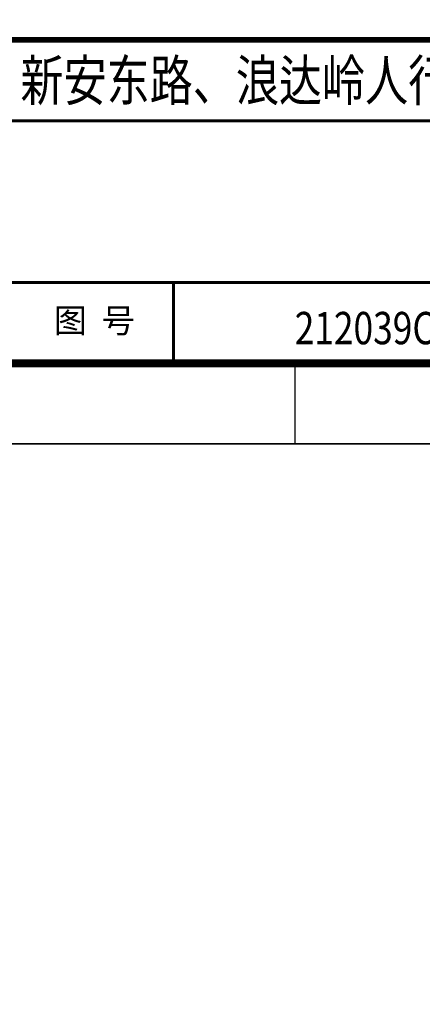
# Model space of a CAD drawing. Units: millimetres. Extents: x 253023 to 1395391, y 1795409 to 2682259.
# Drawn here: x 260016 to 260066, y 2678708 to 2678830 of the extents above; entities that cross this region are included whole.
import ezdxf
from ezdxf.enums import TextEntityAlignment as Align

# ---------------------------------------------------------------- set-up
doc = ezdxf.new("R2010")
doc.units = ezdxf.units.MM
doc.layers.add('LINE', color=3, linetype='Continuous')
doc.styles.add('Gold-FS-hzdl', font='tssdeng.shx', dxfattribs={"width": 0.7, "bigfont": 'tssdchn.shx'})
doc.styles.add('Gold_宋体', font='txt', dxfattribs={"width": 0.7})
doc.styles.add('宋体', font='txt')
doc.dimstyles.new('红色 档距标注', dxfattribs={"dimtxt": 3.5, "dimasz": 0, "dimexe": 0.18, "dimexo": 0.0625, "dimgap": 2, "dimtad": 1, "dimdec": 0, "dimzin": 0, "dimdsep": 46, "dimtxsty": '宋体', "dimcen": 0, "dimse1": 1, "dimse2": 1, "dimsd1": 1, "dimsd2": 1, "dimclrt": 1, "dimaunit": 1, "dimadec": 3, "dimazin": 0, "dimtfac": 1, "dimtdec": 0, "dimtofl": 0, "dimtmove": 0, "dimatfit": 3, "dimfxl": 1, "dimtolj": 1, "dimtzin": 0, "dimarcsym": 0})

# ---------------------------------------------------------------- blocks, each defined once
blk = doc.blocks.new('A3+0(420x297)0[TK_STYLE2]_5af2b438', base_point=(-415, -10))
at = {"color": 3, "linetype": 'Continuous'}
blk.add_line((-64.9, -0.08), (-64.9, -10.08), dxfattribs=at)
blk.add_lwpolyline([(-415, -10.08), (-415, 287), (5.12, 287), (5.12, -10.08)], close=True, dxfattribs=at)
blk.add_lwpolyline([(-389.99, -0.08, 1, 1, 0), (-389.99, 282, 1, 1, 0), (0.11, 282, 1, 1, 0), (0.11, -0.08, 1, 1, 0)], format="xyseb", close=True, dxfattribs=at)
at = {"layer": 'LINE', "color": 3, "const_width": 0.7}
blk.add_lwpolyline([(-219.95, -0.08), (0.11, -0.08), (0.11, 39.93), (-219.95, 39.93)], close=True, dxfattribs=at)
at = {"layer": 'LINE', "const_width": 0.7}
blk.add_lwpolyline([(-219.95, 39.93), (0.11, 39.93)], dxfattribs=at)
at = {"layer": 'LINE', "color": 3, "const_width": 0.35}
for points in [[(-99.91, 29.93), (0.11, 29.93)], [(-99.91, 9.92), (0.11, 9.92)], [(-79.91, 9.92), (-79.91, -0.08)]]:
    blk.add_lwpolyline(points, dxfattribs=at)
at = {"layer": 'LINE', "color": 3, "style": 'Gold-FS-hzdl', "width": 0.78}
blk.add_text('新安东路、浪达岭人行道扩建电力配套工程', height=5.0014, dxfattribs=at).set_placement((-98.81, 32.42))
at = {"layer": 'LINE', "lineweight": 35, "insert": (-94.7, 6.71), "char_height": 3.001, "width": 12.335, "attachment_point": 1, "style": 'Gold_宋体'}
blk.add_mtext('图  号', dxfattribs=at)
blk = doc.blocks.new('*D363')
at = {"layer": 'Defpoints', "color": 0, "transparency": 16777216}
for p in [(255633.35, 2681183.9), (1395391.28, 1795409.48), (1395391.32, 1795409.53)]:
    blk.add_point(p, dxfattribs=at)
at = {"color": 1, "transparency": 16777216, "insert": (825514.6, 2238299.63), "char_height": 3.5, "attachment_point": 5, "rotation": 322.1471, "style": '宋体'}
blk.add_mtext('\\A1;1443483m', dxfattribs=at)

msp = doc.modelspace()

# ---------------------------------------------------------------- linework, layer by layer
at = {"color": 5}
msp.add_lwpolyline([(258817.669, 2678777.16), (268696.528, 2678777.16)], dxfattribs=at)

# ---------------------------------------------------------------- block references
msp.add_blockref('A3+0(420x297)0[TK_STYLE2]_5af2b438', (259699.808, 2678777.16))

# ---------------------------------------------------------------- texts
at = {"style": '宋体', "width": 0.8}
msp.add_text('212039C-05-21', height=4, dxfattribs=at).set_placement((260049.887, 2678791.445), align=Align.MIDDLE_LEFT)

# ---------------------------------------------------------------- dimensions: what is measured, and where the dimension line sits
dim = msp.add_aligned_dim(p1=(255633.35, 2681183.903), p2=(1395391.317, 1795409.527), distance=-0.062, dimstyle='红色 档距标注', override={"dimpost": 'm', "dimfxl": 1.5, "dimarcsym": 1})
dim.commit()
dim.dimension.update_dxf_attribs({"geometry": '*D363', "text_midpoint": (825514.597, 2238299.627)})

doc.saveas('drawing.dxf')
